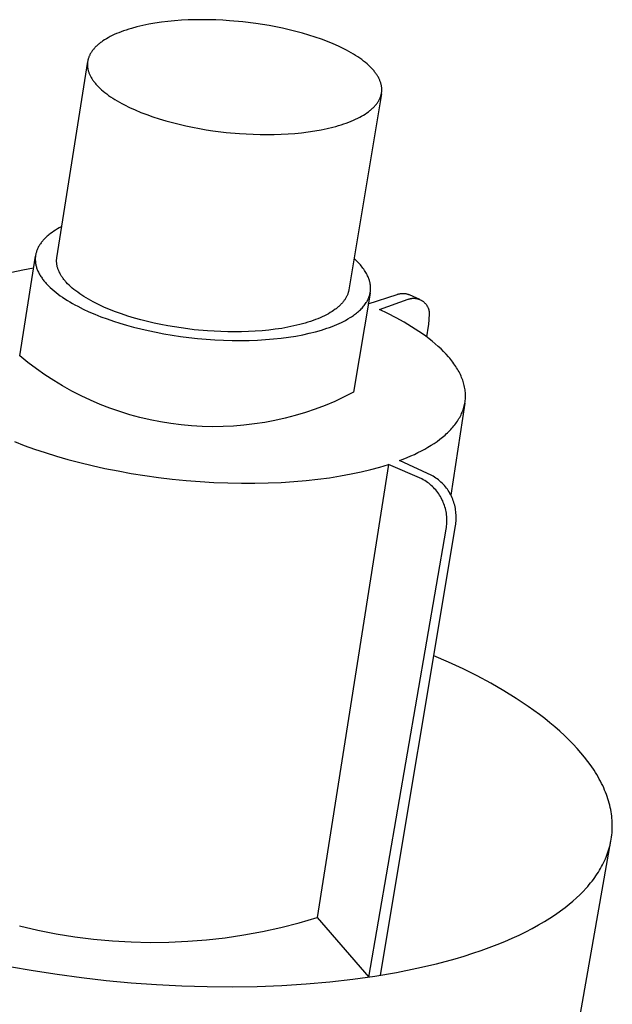
# Model space of a CAD drawing. Units: millimetres. Extents: x -712 to 1245, y -337 to 269.
# Drawn here: x -340 to -319, y -120 to -86 of the extents above; entities that cross this region are included whole.
import ezdxf

# ---------------------------------------------------------------- set-up
doc = ezdxf.new("R2010")
doc.units = ezdxf.units.MM
doc.header["$MEASUREMENT"] = 0
doc.layers.add('Default', color=7, linetype='Continuous', true_color=0x000000)

msp = doc.modelspace()

# ---------------------------------------------------------------- linework, layer by layer
at = {"layer": 'Default', "color": 7, "true_color": 0xffffff}
for p, q in [((-335.417, -86.332), (-335.61, -86.385)), ((-335.214, -86.284), (-335.417, -86.332)), ((-335.003, -86.241), (-335.214, -86.284)), ((-334.785, -86.203), (-335.003, -86.241)), ((-334.561, -86.17), (-334.785, -86.203)), ((-334.331, -86.143), (-334.561, -86.17)), ((-334.096, -86.12), (-334.331, -86.143)), ((-333.858, -86.102), (-334.096, -86.12)), ((-333.618, -86.09), (-333.858, -86.102)), ((-333.376, -86.083), (-333.618, -86.09)), ((-333.134, -86.08), (-333.376, -86.083)), ((-332.892, -86.082), (-333.134, -86.08)), ((-332.652, -86.088), (-332.892, -86.082)), ((-332.413, -86.099), (-332.652, -86.088)), ((-332.178, -86.114), (-332.413, -86.099)), ((-331.717, -86.155), (-332.178, -86.114)), ((-331.259, -86.211), (-331.717, -86.155)), ((-331.026, -86.246), (-331.259, -86.211)), ((-330.792, -86.285), (-331.026, -86.246)), ((-330.557, -86.329), (-330.792, -86.285)), ((-330.321, -86.377), (-330.557, -86.329)), ((-330.087, -86.43), (-330.321, -86.377)), ((-336.419, -86.709), (-336.484, -86.746)), ((-336.351, -86.672), (-336.419, -86.709)), ((-336.281, -86.637), (-336.351, -86.672)), ((-336.207, -86.602), (-336.281, -86.637)), ((-336.13, -86.568), (-336.207, -86.602)), ((-336.05, -86.535), (-336.13, -86.568)), ((-335.968, -86.503), (-336.05, -86.535)), ((-335.882, -86.472), (-335.968, -86.503)), ((-335.794, -86.442), (-335.882, -86.472)), ((-335.704, -86.413), (-335.794, -86.442)), ((-335.61, -86.385), (-335.704, -86.413)), ((-329.854, -86.488), (-330.087, -86.43)), ((-329.625, -86.55), (-329.854, -86.488)), ((-329.399, -86.617), (-329.625, -86.55)), ((-329.178, -86.688), (-329.399, -86.617)), ((-328.963, -86.763), (-329.178, -86.688)), ((-336.891, -87.063), (-336.91, -87.084)), ((-336.872, -87.043), (-336.891, -87.063)), ((-336.851, -87.022), (-336.872, -87.043)), ((-336.83, -87.002), (-336.851, -87.022)), ((-336.808, -86.981), (-336.83, -87.002)), ((-336.785, -86.961), (-336.808, -86.981)), ((-336.762, -86.941), (-336.785, -86.961)), ((-336.738, -86.92), (-336.762, -86.941)), ((-336.713, -86.901), (-336.738, -86.92)), ((-336.687, -86.881), (-336.713, -86.901)), ((-336.66, -86.861), (-336.687, -86.881)), ((-336.605, -86.822), (-336.66, -86.861)), ((-336.546, -86.783), (-336.605, -86.822)), ((-336.484, -86.746), (-336.546, -86.783)), ((-328.754, -86.842), (-328.963, -86.763)), ((-328.553, -86.924), (-328.754, -86.842)), ((-328.361, -87.01), (-328.553, -86.924)), ((-328.178, -87.099), (-328.361, -87.01)), ((-337.103, -87.402), (-337.11, -87.424)), ((-337.095, -87.381), (-337.103, -87.402)), ((-337.087, -87.359), (-337.095, -87.381)), ((-337.077, -87.338), (-337.087, -87.359)), ((-337.068, -87.317), (-337.077, -87.338)), ((-337.057, -87.295), (-337.068, -87.317)), ((-337.046, -87.274), (-337.057, -87.295)), ((-337.033, -87.253), (-337.046, -87.274)), ((-337.021, -87.232), (-337.033, -87.253)), ((-337.007, -87.21), (-337.021, -87.232)), ((-336.993, -87.189), (-337.007, -87.21)), ((-336.978, -87.168), (-336.993, -87.189)), ((-336.962, -87.147), (-336.978, -87.168)), ((-336.945, -87.126), (-336.962, -87.147)), ((-336.928, -87.105), (-336.945, -87.126)), ((-336.91, -87.084), (-336.928, -87.105)), ((-328.09, -87.144), (-328.178, -87.099)), ((-328.005, -87.19), (-328.09, -87.144)), ((-327.923, -87.237), (-328.005, -87.19)), ((-327.843, -87.284), (-327.923, -87.237)), ((-327.766, -87.332), (-327.843, -87.284)), ((-327.692, -87.38), (-327.766, -87.332)), ((-327.622, -87.428), (-327.692, -87.38)), ((-338.215, -94.398), (-337.137, -87.536)), ((-337.145, -87.617), (-337.146, -87.639)), ((-337.146, -87.639), (-337.146, -87.661)), ((-337.146, -87.661), (-337.145, -87.683)), ((-337.144, -87.595), (-337.145, -87.617)), ((-337.145, -87.683), (-337.144, -87.705)), ((-337.142, -87.573), (-337.144, -87.595)), ((-337.144, -87.705), (-337.142, -87.728)), ((-337.139, -87.551), (-337.142, -87.573)), ((-337.142, -87.728), (-337.139, -87.751)), ((-337.136, -87.53), (-337.139, -87.551)), ((-337.139, -87.751), (-337.136, -87.774)), ((-337.132, -87.509), (-337.136, -87.53)), ((-337.128, -87.488), (-337.132, -87.509)), ((-337.123, -87.466), (-337.128, -87.488)), ((-337.117, -87.445), (-337.123, -87.466)), ((-337.11, -87.424), (-337.117, -87.445)), ((-327.554, -87.477), (-327.622, -87.428)), ((-327.489, -87.526), (-327.554, -87.477)), ((-327.427, -87.575), (-327.489, -87.526)), ((-327.369, -87.625), (-327.427, -87.575)), ((-327.313, -87.674), (-327.369, -87.625)), ((-327.261, -87.724), (-327.313, -87.674)), ((-327.212, -87.773), (-327.261, -87.724)), ((-337.136, -87.774), (-337.132, -87.797)), ((-337.132, -87.797), (-337.127, -87.82)), ((-337.127, -87.82), (-337.122, -87.843)), ((-337.122, -87.843), (-337.115, -87.866)), ((-337.115, -87.866), (-337.108, -87.89)), ((-337.108, -87.89), (-337.101, -87.914)), ((-337.101, -87.914), (-337.092, -87.937)), ((-337.092, -87.937), (-337.083, -87.961)), ((-337.083, -87.961), (-337.073, -87.985)), ((-337.073, -87.985), (-337.062, -88.009)), ((-337.062, -88.009), (-337.051, -88.033)), ((-337.051, -88.033), (-337.039, -88.058)), ((-337.039, -88.058), (-337.026, -88.082)), ((-337.026, -88.082), (-337.012, -88.106)), ((-327.166, -87.823), (-327.212, -87.773)), ((-327.145, -87.848), (-327.166, -87.823)), ((-327.124, -87.873), (-327.145, -87.848)), ((-327.104, -87.897), (-327.124, -87.873)), ((-327.085, -87.922), (-327.104, -87.897)), ((-327.066, -87.947), (-327.085, -87.922)), ((-327.048, -87.971), (-327.066, -87.947)), ((-327.032, -87.996), (-327.048, -87.971)), ((-327.016, -88.02), (-327.032, -87.996)), ((-327, -88.045), (-327.016, -88.02)), ((-326.986, -88.069), (-327, -88.045)), ((-326.972, -88.094), (-326.986, -88.069)), ((-326.959, -88.118), (-326.972, -88.094)), ((-337.012, -88.106), (-336.997, -88.131)), ((-336.997, -88.131), (-336.982, -88.155)), ((-336.982, -88.155), (-336.966, -88.18)), ((-336.966, -88.18), (-336.949, -88.204)), ((-336.949, -88.204), (-336.931, -88.229)), ((-336.931, -88.229), (-336.912, -88.254)), ((-336.912, -88.254), (-336.893, -88.279)), ((-336.893, -88.279), (-336.873, -88.304)), ((-336.873, -88.304), (-336.852, -88.328)), ((-336.852, -88.328), (-336.83, -88.353)), ((-336.83, -88.353), (-336.807, -88.378)), ((-336.807, -88.378), (-336.76, -88.428)), ((-336.76, -88.428), (-336.709, -88.478)), ((-326.947, -88.142), (-326.959, -88.118)), ((-326.935, -88.166), (-326.947, -88.142)), ((-326.925, -88.19), (-326.935, -88.166)), ((-326.915, -88.214), (-326.925, -88.19)), ((-326.906, -88.238), (-326.915, -88.214)), ((-326.897, -88.261), (-326.906, -88.238)), ((-326.89, -88.285), (-326.897, -88.261)), ((-326.883, -88.308), (-326.89, -88.285)), ((-326.877, -88.332), (-326.883, -88.308)), ((-326.871, -88.355), (-326.877, -88.332)), ((-326.866, -88.378), (-326.871, -88.355)), ((-326.862, -88.401), (-326.866, -88.378)), ((-326.859, -88.424), (-326.862, -88.401)), ((-326.856, -88.446), (-326.859, -88.424)), ((-326.854, -88.469), (-326.856, -88.446)), ((-336.709, -88.478), (-336.655, -88.528)), ((-336.655, -88.528), (-336.597, -88.577)), ((-336.597, -88.577), (-336.537, -88.627)), ((-336.537, -88.627), (-336.473, -88.676)), ((-336.473, -88.676), (-336.406, -88.725)), ((-336.406, -88.725), (-336.336, -88.774)), ((-336.336, -88.774), (-336.263, -88.823)), ((-326.866, -88.666), (-328.003, -95.522)), ((-326.903, -88.795), (-326.895, -88.773)), ((-326.895, -88.773), (-326.888, -88.752)), ((-326.888, -88.752), (-326.882, -88.73)), ((-326.882, -88.73), (-326.876, -88.708)), ((-326.876, -88.708), (-326.87, -88.687)), ((-326.87, -88.687), (-326.866, -88.666)), ((-326.866, -88.666), (-326.862, -88.644)), ((-326.862, -88.644), (-326.859, -88.623)), ((-326.859, -88.623), (-326.856, -88.601)), ((-326.856, -88.601), (-326.854, -88.579)), ((-326.853, -88.491), (-326.854, -88.469)), ((-326.854, -88.579), (-326.853, -88.558)), ((-326.852, -88.514), (-326.853, -88.491)), ((-326.853, -88.558), (-326.852, -88.536)), ((-326.852, -88.536), (-326.852, -88.514)), ((-336.263, -88.823), (-336.187, -88.871)), ((-336.187, -88.871), (-336.108, -88.918)), ((-336.108, -88.918), (-336.027, -88.965)), ((-336.027, -88.965), (-335.942, -89.012)), ((-335.942, -89.012), (-335.855, -89.058)), ((-335.855, -89.058), (-335.673, -89.148)), ((-327.13, -89.135), (-327.11, -89.115)), ((-327.11, -89.115), (-327.091, -89.094)), ((-327.091, -89.094), (-327.073, -89.073)), ((-327.073, -89.073), (-327.055, -89.051)), ((-327.055, -89.051), (-327.038, -89.03)), ((-327.038, -89.03), (-327.022, -89.009)), ((-327.022, -89.009), (-327.007, -88.988)), ((-327.007, -88.988), (-326.993, -88.966)), ((-326.993, -88.966), (-326.979, -88.945)), ((-326.979, -88.945), (-326.966, -88.924)), ((-326.966, -88.924), (-326.954, -88.902)), ((-326.954, -88.902), (-326.942, -88.881)), ((-326.942, -88.881), (-326.931, -88.859)), ((-326.931, -88.859), (-326.921, -88.838)), ((-326.921, -88.838), (-326.912, -88.816)), ((-326.912, -88.816), (-326.903, -88.795)), ((-335.673, -89.148), (-335.481, -89.235)), ((-335.481, -89.235), (-335.28, -89.318)), ((-335.28, -89.318), (-335.072, -89.398)), ((-335.072, -89.398), (-334.856, -89.475)), ((-334.856, -89.475), (-334.634, -89.547)), ((-327.624, -89.49), (-327.557, -89.453)), ((-327.557, -89.453), (-327.492, -89.416)), ((-327.492, -89.416), (-327.431, -89.377)), ((-327.431, -89.377), (-327.373, -89.338)), ((-327.373, -89.338), (-327.318, -89.299)), ((-327.318, -89.299), (-327.292, -89.279)), ((-327.292, -89.279), (-327.266, -89.259)), ((-327.266, -89.259), (-327.242, -89.238)), ((-327.242, -89.238), (-327.218, -89.218)), ((-327.218, -89.218), (-327.195, -89.197)), ((-327.195, -89.197), (-327.172, -89.177)), ((-327.172, -89.177), (-327.151, -89.156)), ((-327.151, -89.156), (-327.13, -89.135)), ((-334.634, -89.547), (-334.407, -89.614)), ((-334.407, -89.614), (-334.177, -89.678)), ((-334.177, -89.678), (-333.943, -89.737)), ((-333.943, -89.737), (-333.707, -89.791)), ((-333.707, -89.791), (-333.469, -89.84)), ((-328.56, -89.836), (-328.461, -89.81)), ((-328.461, -89.81), (-328.365, -89.783)), ((-328.365, -89.783), (-328.272, -89.754)), ((-328.272, -89.754), (-328.181, -89.725)), ((-328.181, -89.725), (-328.093, -89.694)), ((-328.093, -89.694), (-328.007, -89.663)), ((-328.007, -89.663), (-327.925, -89.63)), ((-327.925, -89.63), (-327.845, -89.596)), ((-327.845, -89.596), (-327.768, -89.562)), ((-327.768, -89.562), (-327.695, -89.526)), ((-327.695, -89.526), (-327.624, -89.49)), ((-333.469, -89.84), (-333.232, -89.885)), ((-333.232, -89.885), (-332.995, -89.925)), ((-332.995, -89.925), (-332.76, -89.96)), ((-332.76, -89.96), (-332.297, -90.018)), ((-332.297, -90.018), (-331.832, -90.06)), ((-331.832, -90.06), (-331.593, -90.075)), ((-331.593, -90.075), (-331.352, -90.086)), ((-331.352, -90.086), (-331.108, -90.092)), ((-331.108, -90.092), (-330.864, -90.095)), ((-330.864, -90.095), (-330.619, -90.092)), ((-330.619, -90.092), (-330.374, -90.084)), ((-330.374, -90.084), (-330.131, -90.071)), ((-330.131, -90.071), (-329.891, -90.053)), ((-329.891, -90.053), (-329.654, -90.03)), ((-329.654, -90.03), (-329.422, -90.002)), ((-329.422, -90.002), (-329.196, -89.968)), ((-329.196, -89.968), (-328.976, -89.929)), ((-328.976, -89.929), (-328.763, -89.885)), ((-328.763, -89.885), (-328.56, -89.836)), ((-338.496, -93.599), (-338.523, -93.621)), ((-338.441, -93.556), (-338.496, -93.599)), ((-338.383, -93.513), (-338.441, -93.556)), ((-338.323, -93.471), (-338.383, -93.513)), ((-338.261, -93.431), (-338.323, -93.471)), ((-338.197, -93.392), (-338.261, -93.431)), ((-338.131, -93.354), (-338.197, -93.392)), ((-338.063, -93.317), (-338.131, -93.354)), ((-338.044, -93.307), (-338.063, -93.317)), ((-338.806, -93.934), (-338.822, -93.96)), ((-338.788, -93.909), (-338.806, -93.934)), ((-338.77, -93.883), (-338.788, -93.909)), ((-338.752, -93.858), (-338.77, -93.883)), ((-338.732, -93.834), (-338.752, -93.858)), ((-338.711, -93.809), (-338.732, -93.834)), ((-338.69, -93.785), (-338.711, -93.809)), ((-338.668, -93.761), (-338.69, -93.785)), ((-338.646, -93.737), (-338.668, -93.761)), ((-338.623, -93.713), (-338.646, -93.737)), ((-338.599, -93.69), (-338.623, -93.713)), ((-338.574, -93.667), (-338.599, -93.69)), ((-338.549, -93.644), (-338.574, -93.667)), ((-338.523, -93.621), (-338.549, -93.644)), ((-338.954, -94.285), (-338.959, -94.314)), ((-338.948, -94.257), (-338.954, -94.285)), ((-338.941, -94.229), (-338.948, -94.257)), ((-338.933, -94.201), (-338.941, -94.229)), ((-338.924, -94.174), (-338.933, -94.201)), ((-338.914, -94.146), (-338.924, -94.174)), ((-338.904, -94.119), (-338.914, -94.146)), ((-338.892, -94.092), (-338.904, -94.119)), ((-338.88, -94.065), (-338.892, -94.092)), ((-338.867, -94.039), (-338.88, -94.065)), ((-338.853, -94.012), (-338.867, -94.039)), ((-338.838, -93.986), (-338.853, -94.012)), ((-338.822, -93.96), (-338.838, -93.986)), ((-339.509, -97.828), (-338.963, -94.342)), ((-338.969, -94.399), (-338.97, -94.428)), ((-338.97, -94.428), (-338.97, -94.457)), ((-338.97, -94.457), (-338.97, -94.487)), ((-338.97, -94.487), (-338.968, -94.516)), ((-338.966, -94.371), (-338.969, -94.399)), ((-338.968, -94.516), (-338.966, -94.545)), ((-338.963, -94.342), (-338.966, -94.371)), ((-338.966, -94.545), (-338.962, -94.575)), ((-338.959, -94.314), (-338.963, -94.342)), ((-338.962, -94.575), (-338.958, -94.604)), ((-338.958, -94.604), (-338.953, -94.634)), ((-338.953, -94.634), (-338.946, -94.664)), ((-338.225, -94.508), (-338.224, -94.486)), ((-338.224, -94.53), (-338.225, -94.508)), ((-338.224, -94.486), (-338.223, -94.463)), ((-338.224, -94.553), (-338.224, -94.53)), ((-338.222, -94.576), (-338.224, -94.553)), ((-338.223, -94.463), (-338.221, -94.441)), ((-338.22, -94.599), (-338.222, -94.576)), ((-338.221, -94.441), (-338.218, -94.42)), ((-338.218, -94.622), (-338.22, -94.599)), ((-338.218, -94.42), (-338.215, -94.398)), ((-338.214, -94.645), (-338.218, -94.622)), ((-327.782, -94.466), (-327.822, -94.429)), ((-327.743, -94.502), (-327.782, -94.466)), ((-327.705, -94.539), (-327.743, -94.502)), ((-327.669, -94.577), (-327.705, -94.539)), ((-327.634, -94.614), (-327.669, -94.577)), ((-327.601, -94.652), (-327.634, -94.614)), ((-339.411, -94.831), (-339.791, -94.916)), ((-339.028, -94.759), (-339.411, -94.831)), ((-338.946, -94.664), (-338.939, -94.694)), ((-338.939, -94.694), (-338.931, -94.723)), ((-338.931, -94.723), (-338.922, -94.753)), ((-338.922, -94.753), (-338.911, -94.783)), ((-338.911, -94.783), (-338.9, -94.814)), ((-338.9, -94.814), (-338.888, -94.844)), ((-338.888, -94.844), (-338.875, -94.874)), ((-338.875, -94.874), (-338.861, -94.904)), ((-338.861, -94.904), (-338.846, -94.934)), ((-338.846, -94.934), (-338.829, -94.964)), ((-338.829, -94.964), (-338.812, -94.995)), ((-338.21, -94.668), (-338.214, -94.645)), ((-338.205, -94.692), (-338.21, -94.668)), ((-338.2, -94.715), (-338.205, -94.692)), ((-338.193, -94.739), (-338.2, -94.715)), ((-338.186, -94.763), (-338.193, -94.739)), ((-338.179, -94.787), (-338.186, -94.763)), ((-338.17, -94.811), (-338.179, -94.787)), ((-338.161, -94.835), (-338.17, -94.811)), ((-338.151, -94.859), (-338.161, -94.835)), ((-338.14, -94.883), (-338.151, -94.859)), ((-338.129, -94.908), (-338.14, -94.883)), ((-338.116, -94.932), (-338.129, -94.908)), ((-338.103, -94.957), (-338.116, -94.932)), ((-338.09, -94.982), (-338.103, -94.957)), ((-338.075, -95.006), (-338.09, -94.982)), ((-327.569, -94.689), (-327.601, -94.652)), ((-327.538, -94.727), (-327.569, -94.689)), ((-327.509, -94.765), (-327.538, -94.727)), ((-327.481, -94.803), (-327.509, -94.765)), ((-327.455, -94.841), (-327.481, -94.803)), ((-327.43, -94.879), (-327.455, -94.841)), ((-327.407, -94.917), (-327.43, -94.879)), ((-327.385, -94.955), (-327.407, -94.917)), ((-327.365, -94.993), (-327.385, -94.955)), ((-338.812, -94.995), (-338.794, -95.025)), ((-338.794, -95.025), (-338.776, -95.055)), ((-338.776, -95.055), (-338.756, -95.085)), ((-338.756, -95.085), (-338.735, -95.115)), ((-338.735, -95.115), (-338.713, -95.145)), ((-338.713, -95.145), (-338.69, -95.175)), ((-338.69, -95.175), (-338.667, -95.205)), ((-338.667, -95.205), (-338.642, -95.235)), ((-338.642, -95.235), (-338.617, -95.265)), ((-338.617, -95.265), (-338.591, -95.295)), ((-338.591, -95.295), (-338.563, -95.325)), ((-338.563, -95.325), (-338.506, -95.384)), ((-338.06, -95.031), (-338.075, -95.006)), ((-338.044, -95.056), (-338.06, -95.031)), ((-338.027, -95.081), (-338.044, -95.056)), ((-338.009, -95.106), (-338.027, -95.081)), ((-337.99, -95.131), (-338.009, -95.106)), ((-337.971, -95.156), (-337.99, -95.131)), ((-337.951, -95.181), (-337.971, -95.156)), ((-337.93, -95.207), (-337.951, -95.181)), ((-337.908, -95.232), (-337.93, -95.207)), ((-337.886, -95.257), (-337.908, -95.232)), ((-337.838, -95.307), (-337.886, -95.257)), ((-337.788, -95.358), (-337.838, -95.307)), ((-327.346, -95.031), (-327.365, -94.993)), ((-327.329, -95.069), (-327.346, -95.031)), ((-327.314, -95.107), (-327.329, -95.069)), ((-327.307, -95.126), (-327.314, -95.107)), ((-327.3, -95.145), (-327.307, -95.126)), ((-327.293, -95.164), (-327.3, -95.145)), ((-327.287, -95.183), (-327.293, -95.164)), ((-327.282, -95.202), (-327.287, -95.183)), ((-327.276, -95.221), (-327.282, -95.202)), ((-327.272, -95.239), (-327.276, -95.221)), ((-327.267, -95.258), (-327.272, -95.239)), ((-327.263, -95.277), (-327.267, -95.258)), ((-327.259, -95.296), (-327.263, -95.277)), ((-327.256, -95.314), (-327.259, -95.296)), ((-327.253, -95.333), (-327.256, -95.314)), ((-338.506, -95.384), (-338.446, -95.443)), ((-338.446, -95.443), (-338.382, -95.501)), ((-338.382, -95.501), (-338.315, -95.559)), ((-338.315, -95.559), (-338.245, -95.616)), ((-338.245, -95.616), (-338.171, -95.673)), ((-338.171, -95.673), (-338.095, -95.729)), ((-337.734, -95.408), (-337.788, -95.358)), ((-337.677, -95.459), (-337.734, -95.408)), ((-337.617, -95.509), (-337.677, -95.459)), ((-337.553, -95.559), (-337.617, -95.509)), ((-337.487, -95.608), (-337.553, -95.559)), ((-337.417, -95.658), (-337.487, -95.608)), ((-337.345, -95.707), (-337.417, -95.658)), ((-328.044, -95.674), (-328.053, -95.695)), ((-328.037, -95.652), (-328.044, -95.674)), ((-328.029, -95.63), (-328.037, -95.652)), ((-328.023, -95.609), (-328.029, -95.63)), ((-328.017, -95.587), (-328.023, -95.609)), ((-328.012, -95.566), (-328.017, -95.587)), ((-328.007, -95.544), (-328.012, -95.566)), ((-328.003, -95.522), (-328.007, -95.544)), ((-327.26, -95.636), (-327.837, -99.102)), ((-327.27, -95.679), (-327.266, -95.662)), ((-327.266, -95.662), (-327.262, -95.644)), ((-327.262, -95.644), (-327.258, -95.626)), ((-327.258, -95.626), (-327.255, -95.608)), ((-327.255, -95.608), (-327.252, -95.59)), ((-327.251, -95.352), (-327.253, -95.333)), ((-327.252, -95.59), (-327.25, -95.572)), ((-327.248, -95.37), (-327.251, -95.352)), ((-327.25, -95.572), (-327.248, -95.554)), ((-327.247, -95.389), (-327.248, -95.37)), ((-327.248, -95.554), (-327.246, -95.536)), ((-327.245, -95.408), (-327.247, -95.389)), ((-327.246, -95.536), (-327.245, -95.518)), ((-327.244, -95.426), (-327.245, -95.408)), ((-327.245, -95.518), (-327.244, -95.5)), ((-327.244, -95.444), (-327.244, -95.426)), ((-327.243, -95.463), (-327.244, -95.444)), ((-327.244, -95.5), (-327.243, -95.481)), ((-327.243, -95.481), (-327.243, -95.463)), ((-326.298, -95.679), (-326.278, -95.673)), ((-326.278, -95.673), (-326.258, -95.667)), ((-326.258, -95.667), (-326.238, -95.662)), ((-326.238, -95.662), (-326.218, -95.658)), ((-326.218, -95.658), (-326.198, -95.655)), ((-326.198, -95.655), (-326.177, -95.652)), ((-326.177, -95.652), (-326.157, -95.65)), ((-326.157, -95.65), (-326.136, -95.648)), ((-326.136, -95.648), (-326.116, -95.648)), ((-326.116, -95.648), (-326.095, -95.648)), ((-326.095, -95.648), (-326.074, -95.649)), ((-326.074, -95.649), (-326.054, -95.65)), ((-326.054, -95.65), (-326.033, -95.653)), ((-326.033, -95.653), (-326.013, -95.656)), ((-326.013, -95.656), (-325.993, -95.659)), ((-325.993, -95.659), (-325.973, -95.664)), ((-325.973, -95.664), (-325.953, -95.669)), ((-325.953, -95.669), (-325.933, -95.675)), ((-338.095, -95.729), (-338.016, -95.784)), ((-338.016, -95.784), (-337.934, -95.838)), ((-337.934, -95.838), (-337.849, -95.892)), ((-337.849, -95.892), (-337.762, -95.945)), ((-337.762, -95.945), (-337.673, -95.997)), ((-337.673, -95.997), (-337.581, -96.048)), ((-337.269, -95.755), (-337.345, -95.707)), ((-337.191, -95.803), (-337.269, -95.755)), ((-337.11, -95.851), (-337.191, -95.803)), ((-337.026, -95.898), (-337.11, -95.851)), ((-336.94, -95.944), (-337.026, -95.898)), ((-336.759, -96.035), (-336.94, -95.944)), ((-328.268, -96.017), (-328.289, -96.038)), ((-328.249, -95.996), (-328.268, -96.017)), ((-328.23, -95.975), (-328.249, -95.996)), ((-328.212, -95.953), (-328.23, -95.975)), ((-328.195, -95.932), (-328.212, -95.953)), ((-328.178, -95.911), (-328.195, -95.932)), ((-328.162, -95.889), (-328.178, -95.911)), ((-328.147, -95.868), (-328.162, -95.889)), ((-328.133, -95.847), (-328.147, -95.868)), ((-328.119, -95.825), (-328.133, -95.847)), ((-328.106, -95.804), (-328.119, -95.825)), ((-328.094, -95.782), (-328.106, -95.804)), ((-328.083, -95.76), (-328.094, -95.782)), ((-328.072, -95.739), (-328.083, -95.76)), ((-328.062, -95.717), (-328.072, -95.739)), ((-328.053, -95.695), (-328.062, -95.717)), ((-327.44, -96.033), (-327.417, -96.001)), ((-327.417, -96.001), (-327.396, -95.969)), ((-327.396, -95.969), (-327.376, -95.936)), ((-327.376, -95.936), (-327.367, -95.919)), ((-327.367, -95.919), (-327.357, -95.903)), ((-327.357, -95.903), (-327.349, -95.886)), ((-327.349, -95.886), (-327.34, -95.869)), ((-327.34, -95.869), (-327.332, -95.852)), ((-327.332, -95.852), (-327.324, -95.835)), ((-327.324, -95.835), (-327.317, -95.818)), ((-327.323, -96.015), (-326.317, -95.686)), ((-327.317, -95.818), (-327.31, -95.801)), ((-327.31, -95.801), (-327.303, -95.784)), ((-327.303, -95.784), (-327.296, -95.767)), ((-327.296, -95.767), (-327.29, -95.749)), ((-327.29, -95.749), (-327.285, -95.732)), ((-327.285, -95.732), (-327.279, -95.715)), ((-327.279, -95.715), (-327.274, -95.697)), ((-327.274, -95.697), (-327.27, -95.679)), ((-326.934, -96.211), (-325.935, -95.853)), ((-326.317, -95.686), (-326.298, -95.679)), ((-325.935, -95.853), (-325.917, -95.847)), ((-325.933, -95.675), (-325.913, -95.681)), ((-325.917, -95.847), (-325.899, -95.841)), ((-325.913, -95.681), (-325.894, -95.688)), ((-325.899, -95.841), (-325.881, -95.835)), ((-325.894, -95.688), (-325.528, -95.849)), ((-325.881, -95.835), (-325.862, -95.831)), ((-325.862, -95.831), (-325.844, -95.827)), ((-325.844, -95.827), (-325.825, -95.823)), ((-325.825, -95.823), (-325.806, -95.821)), ((-325.806, -95.821), (-325.788, -95.819)), ((-325.788, -95.819), (-325.769, -95.817)), ((-325.769, -95.817), (-325.75, -95.816)), ((-325.75, -95.816), (-325.731, -95.816)), ((-325.731, -95.816), (-325.712, -95.817)), ((-325.712, -95.817), (-325.693, -95.818)), ((-325.693, -95.818), (-325.674, -95.82)), ((-325.674, -95.82), (-325.655, -95.822)), ((-325.655, -95.822), (-325.636, -95.826)), ((-325.636, -95.826), (-325.618, -95.829)), ((-325.618, -95.829), (-325.599, -95.834)), ((-325.599, -95.834), (-325.581, -95.839)), ((-325.581, -95.839), (-325.563, -95.845)), ((-325.563, -95.845), (-325.545, -95.851)), ((-325.545, -95.851), (-325.528, -95.858)), ((-325.528, -95.858), (-325.51, -95.866)), ((-325.51, -95.866), (-325.493, -95.874)), ((-325.493, -95.874), (-325.476, -95.882)), ((-325.476, -95.882), (-325.46, -95.892)), ((-325.46, -95.892), (-325.443, -95.902)), ((-325.443, -95.902), (-325.428, -95.912)), ((-325.428, -95.912), (-325.412, -95.923)), ((-325.412, -95.923), (-325.397, -95.935)), ((-325.397, -95.935), (-325.382, -95.947)), ((-325.382, -95.947), (-325.368, -95.959)), ((-325.368, -95.959), (-325.354, -95.972)), ((-325.354, -95.972), (-325.341, -95.986)), ((-325.341, -95.986), (-325.328, -96)), ((-325.328, -96), (-325.316, -96.014)), ((-325.316, -96.014), (-325.304, -96.029)), ((-337.581, -96.048), (-337.487, -96.098)), ((-337.487, -96.098), (-337.294, -96.195)), ((-337.294, -96.195), (-337.093, -96.288)), ((-337.093, -96.288), (-336.886, -96.377)), ((-336.569, -96.123), (-336.759, -96.035)), ((-336.37, -96.208), (-336.569, -96.123)), ((-336.163, -96.288), (-336.37, -96.208)), ((-335.949, -96.365), (-336.163, -96.288)), ((-328.72, -96.356), (-328.788, -96.393)), ((-328.655, -96.318), (-328.72, -96.356)), ((-328.593, -96.28), (-328.655, -96.318)), ((-328.535, -96.241), (-328.593, -96.28)), ((-328.479, -96.201), (-328.535, -96.241)), ((-328.453, -96.181), (-328.479, -96.201)), ((-328.427, -96.161), (-328.453, -96.181)), ((-328.402, -96.141), (-328.427, -96.161)), ((-328.378, -96.12), (-328.402, -96.141)), ((-328.354, -96.1), (-328.378, -96.12)), ((-328.332, -96.079), (-328.354, -96.1)), ((-328.31, -96.058), (-328.332, -96.079)), ((-328.289, -96.038), (-328.31, -96.058)), ((-327.802, -96.387), (-327.766, -96.36)), ((-327.766, -96.36), (-327.731, -96.332)), ((-327.731, -96.332), (-327.697, -96.304)), ((-327.697, -96.304), (-327.664, -96.276)), ((-327.664, -96.276), (-327.632, -96.247)), ((-327.632, -96.247), (-327.601, -96.218)), ((-327.601, -96.218), (-327.571, -96.188)), ((-327.571, -96.188), (-327.543, -96.158)), ((-327.543, -96.158), (-327.515, -96.127)), ((-327.515, -96.127), (-327.489, -96.096)), ((-327.489, -96.096), (-327.464, -96.065)), ((-327.464, -96.065), (-327.44, -96.033)), ((-326.639, -96.352), (-326.934, -96.211)), ((-326.352, -96.499), (-326.639, -96.352)), ((-325.304, -96.029), (-325.293, -96.044)), ((-325.293, -96.044), (-325.282, -96.06)), ((-325.282, -96.06), (-325.272, -96.076)), ((-325.272, -96.076), (-325.262, -96.092)), ((-325.262, -96.092), (-325.253, -96.109)), ((-325.253, -96.109), (-325.244, -96.126)), ((-325.244, -96.126), (-325.236, -96.143)), ((-325.236, -96.143), (-325.229, -96.16)), ((-325.229, -96.16), (-325.222, -96.178)), ((-325.222, -96.178), (-325.216, -96.196)), ((-325.216, -96.196), (-325.211, -96.214)), ((-325.211, -96.214), (-325.206, -96.232)), ((-325.206, -96.232), (-325.202, -96.251)), ((-325.202, -96.251), (-325.198, -96.27)), ((-325.198, -96.27), (-325.195, -96.288)), ((-325.195, -96.288), (-325.193, -96.307)), ((-325.193, -96.307), (-325.191, -96.326)), ((-325.191, -96.326), (-325.19, -96.345)), ((-325.19, -96.345), (-325.19, -96.364)), ((-336.886, -96.377), (-336.675, -96.461)), ((-336.675, -96.461), (-336.459, -96.541)), ((-336.459, -96.541), (-336.24, -96.616)), ((-336.24, -96.616), (-336.015, -96.688)), ((-336.015, -96.688), (-335.78, -96.758)), ((-335.729, -96.438), (-335.949, -96.365)), ((-335.504, -96.507), (-335.729, -96.438)), ((-335.275, -96.571), (-335.504, -96.507)), ((-335.043, -96.63), (-335.275, -96.571)), ((-334.809, -96.685), (-335.043, -96.63)), ((-334.574, -96.735), (-334.809, -96.685)), ((-329.527, -96.684), (-329.72, -96.737)), ((-329.434, -96.656), (-329.527, -96.684)), ((-329.344, -96.626), (-329.434, -96.656)), ((-329.256, -96.596), (-329.344, -96.626)), ((-329.171, -96.564), (-329.256, -96.596)), ((-329.088, -96.532), (-329.171, -96.564)), ((-329.009, -96.498), (-329.088, -96.532)), ((-328.932, -96.464), (-329.009, -96.498)), ((-328.858, -96.429), (-328.932, -96.464)), ((-328.788, -96.393), (-328.858, -96.429)), ((-328.421, -96.733), (-328.341, -96.698)), ((-328.341, -96.698), (-328.265, -96.662)), ((-328.265, -96.662), (-328.192, -96.626)), ((-328.192, -96.626), (-328.122, -96.589)), ((-328.122, -96.589), (-328.037, -96.541)), ((-328.037, -96.541), (-327.955, -96.492)), ((-327.955, -96.492), (-327.915, -96.466)), ((-327.915, -96.466), (-327.876, -96.44)), ((-327.876, -96.44), (-327.839, -96.414)), ((-327.839, -96.414), (-327.802, -96.387)), ((-326.074, -96.652), (-326.352, -96.499)), ((-325.939, -96.731), (-326.074, -96.652)), ((-325.214, -96.674), (-325.22, -96.734)), ((-325.209, -96.615), (-325.214, -96.674)), ((-325.207, -96.555), (-325.209, -96.615)), ((-325.206, -96.495), (-325.207, -96.555)), ((-325.202, -96.477), (-325.206, -96.495)), ((-325.198, -96.458), (-325.202, -96.477)), ((-325.195, -96.44), (-325.198, -96.458)), ((-325.193, -96.421), (-325.195, -96.44)), ((-325.191, -96.402), (-325.193, -96.421)), ((-325.19, -96.383), (-325.191, -96.402)), ((-325.19, -96.364), (-325.19, -96.383)), ((-335.78, -96.758), (-335.535, -96.825)), ((-335.535, -96.825), (-335.281, -96.889)), ((-335.281, -96.889), (-335.018, -96.949)), ((-335.018, -96.949), (-334.747, -97.006)), ((-334.747, -97.006), (-334.469, -97.059)), ((-334.338, -96.78), (-334.574, -96.735)), ((-334.104, -96.821), (-334.338, -96.78)), ((-333.87, -96.856), (-334.104, -96.821)), ((-333.639, -96.888), (-333.87, -96.856)), ((-333.411, -96.915), (-333.639, -96.888)), ((-332.952, -96.957), (-333.411, -96.915)), ((-332.717, -96.972), (-332.952, -96.957)), ((-332.479, -96.983), (-332.717, -96.972)), ((-332.239, -96.99), (-332.479, -96.983)), ((-331.998, -96.992), (-332.239, -96.99)), ((-331.757, -96.99), (-331.998, -96.992)), ((-331.515, -96.982), (-331.757, -96.99)), ((-331.276, -96.97), (-331.515, -96.982)), ((-331.038, -96.952), (-331.276, -96.97)), ((-330.804, -96.929), (-331.038, -96.952)), ((-330.575, -96.901), (-330.804, -96.929)), ((-330.351, -96.868), (-330.575, -96.901)), ((-330.133, -96.83), (-330.351, -96.868)), ((-329.923, -96.786), (-330.133, -96.83)), ((-329.72, -96.737), (-329.923, -96.786)), ((-329.617, -97.091), (-329.388, -97.042)), ((-329.388, -97.042), (-329.17, -96.987)), ((-329.17, -96.987), (-328.964, -96.929)), ((-328.964, -96.929), (-328.865, -96.898)), ((-328.865, -96.898), (-328.77, -96.867)), ((-328.77, -96.867), (-328.678, -96.835)), ((-328.678, -96.835), (-328.589, -96.801)), ((-328.589, -96.801), (-328.503, -96.768)), ((-328.503, -96.768), (-328.421, -96.733)), ((-325.807, -96.811), (-325.939, -96.731)), ((-325.679, -96.893), (-325.807, -96.811)), ((-325.553, -96.976), (-325.679, -96.893)), ((-325.431, -97.06), (-325.553, -96.976)), ((-325.229, -96.793), (-325.29, -97.162)), ((-325.22, -96.734), (-325.229, -96.793)), ((-334.469, -97.059), (-334.184, -97.107)), ((-334.184, -97.107), (-333.893, -97.15)), ((-333.893, -97.15), (-333.598, -97.188)), ((-333.598, -97.188), (-333.299, -97.221)), ((-333.299, -97.221), (-332.998, -97.247)), ((-332.998, -97.247), (-332.695, -97.268)), ((-332.695, -97.268), (-332.392, -97.283)), ((-332.392, -97.283), (-332.09, -97.291)), ((-332.09, -97.291), (-331.791, -97.294)), ((-331.791, -97.294), (-331.495, -97.289)), ((-331.495, -97.289), (-331.204, -97.279)), ((-331.204, -97.279), (-330.919, -97.262)), ((-330.919, -97.262), (-330.641, -97.239)), ((-330.641, -97.239), (-330.371, -97.211)), ((-330.371, -97.211), (-330.11, -97.176)), ((-330.11, -97.176), (-329.858, -97.136)), ((-329.858, -97.136), (-329.617, -97.091)), ((-325.313, -97.145), (-325.431, -97.06)), ((-325.198, -97.232), (-325.313, -97.145)), ((-325.088, -97.32), (-325.198, -97.232)), ((-324.981, -97.408), (-325.088, -97.32)), ((-324.879, -97.498), (-324.981, -97.408)), ((-324.781, -97.589), (-324.879, -97.498)), ((-324.688, -97.681), (-324.781, -97.589)), ((-324.6, -97.773), (-324.688, -97.681)), ((-339.225, -98.059), (-339.509, -97.828)), ((-338.933, -98.28), (-339.225, -98.059)), ((-324.517, -97.867), (-324.6, -97.773)), ((-324.477, -97.914), (-324.517, -97.867)), ((-324.438, -97.961), (-324.477, -97.914)), ((-324.401, -98.008), (-324.438, -97.961)), ((-324.365, -98.055), (-324.401, -98.008)), ((-324.331, -98.103), (-324.365, -98.055)), ((-338.633, -98.491), (-338.933, -98.28)), ((-324.297, -98.15), (-324.331, -98.103)), ((-324.265, -98.198), (-324.297, -98.15)), ((-324.235, -98.246), (-324.265, -98.198)), ((-324.206, -98.294), (-324.235, -98.246)), ((-324.178, -98.341), (-324.206, -98.294)), ((-324.151, -98.39), (-324.178, -98.341)), ((-324.126, -98.438), (-324.151, -98.39)), ((-338.327, -98.692), (-338.633, -98.491)), ((-338.013, -98.881), (-338.327, -98.692)), ((-324.103, -98.486), (-324.126, -98.438)), ((-324.081, -98.534), (-324.103, -98.486)), ((-324.06, -98.582), (-324.081, -98.534)), ((-324.041, -98.63), (-324.06, -98.582)), ((-324.023, -98.678), (-324.041, -98.63)), ((-324.007, -98.726), (-324.023, -98.678)), ((-323.992, -98.775), (-324.007, -98.726)), ((-337.693, -99.06), (-338.013, -98.881)), ((-337.367, -99.227), (-337.693, -99.06)), ((-327.837, -99.102), (-328.164, -99.267)), ((-323.978, -98.823), (-323.992, -98.775)), ((-323.967, -98.871), (-323.978, -98.823)), ((-323.956, -98.919), (-323.967, -98.871)), ((-323.947, -98.967), (-323.956, -98.919)), ((-323.94, -99.015), (-323.947, -98.967)), ((-323.934, -99.062), (-323.94, -99.015)), ((-323.929, -99.11), (-323.934, -99.062)), ((-323.926, -99.157), (-323.929, -99.11)), ((-337.036, -99.383), (-337.367, -99.227)), ((-336.699, -99.527), (-337.036, -99.383)), ((-328.497, -99.42), (-328.835, -99.561)), ((-328.164, -99.267), (-328.497, -99.42)), ((-323.948, -99.486), (-323.94, -99.44)), ((-323.94, -99.44), (-323.934, -99.393)), ((-323.934, -99.393), (-323.93, -99.346)), ((-323.93, -99.346), (-323.927, -99.299)), ((-323.927, -99.299), (-323.925, -99.252)), ((-323.925, -99.205), (-323.926, -99.157)), ((-323.925, -99.252), (-323.925, -99.205)), ((-336.358, -99.66), (-336.699, -99.527)), ((-336.012, -99.78), (-336.358, -99.66)), ((-335.662, -99.889), (-336.012, -99.78)), ((-329.178, -99.691), (-329.525, -99.808)), ((-328.835, -99.561), (-329.178, -99.691)), ((-323.947, -99.486), (-324.438, -102.7)), ((-324.042, -99.805), (-324.024, -99.76)), ((-324.024, -99.76), (-324.008, -99.715)), ((-324.008, -99.715), (-323.993, -99.67)), ((-323.993, -99.67), (-323.979, -99.624)), ((-323.979, -99.624), (-323.967, -99.578)), ((-323.967, -99.578), (-323.957, -99.532)), ((-323.957, -99.532), (-323.948, -99.486)), ((-335.308, -99.985), (-335.662, -99.889)), ((-334.952, -100.068), (-335.308, -99.985)), ((-334.592, -100.14), (-334.952, -100.068)), ((-334.231, -100.198), (-334.592, -100.14)), ((-330.587, -100.087), (-330.947, -100.155)), ((-330.23, -100.006), (-330.587, -100.087)), ((-329.876, -99.913), (-330.23, -100.006)), ((-329.525, -99.808), (-329.876, -99.913)), ((-324.234, -100.154), (-324.206, -100.111)), ((-324.206, -100.111), (-324.178, -100.068)), ((-324.178, -100.068), (-324.152, -100.025)), ((-324.152, -100.025), (-324.127, -99.982)), ((-324.127, -99.982), (-324.103, -99.938)), ((-324.103, -99.938), (-324.081, -99.894)), ((-324.081, -99.894), (-324.061, -99.85)), ((-324.061, -99.85), (-324.042, -99.805)), ((-333.867, -100.245), (-334.231, -100.198)), ((-333.502, -100.278), (-333.867, -100.245)), ((-333.137, -100.299), (-333.502, -100.278)), ((-332.77, -100.307), (-333.137, -100.299)), ((-332.404, -100.302), (-332.77, -100.307)), ((-332.038, -100.284), (-332.404, -100.302)), ((-331.673, -100.254), (-332.038, -100.284)), ((-331.309, -100.211), (-331.673, -100.254)), ((-330.947, -100.155), (-331.309, -100.211)), ((-324.553, -100.52), (-324.513, -100.48)), ((-324.513, -100.48), (-324.474, -100.441)), ((-324.474, -100.441), (-324.436, -100.401)), ((-324.436, -100.401), (-324.399, -100.361)), ((-324.399, -100.361), (-324.363, -100.32)), ((-324.363, -100.32), (-324.329, -100.279)), ((-324.329, -100.279), (-324.296, -100.237)), ((-324.296, -100.237), (-324.265, -100.196)), ((-324.265, -100.196), (-324.234, -100.154)), ((-339.694, -100.826), (-339.354, -100.958)), ((-325.021, -100.889), (-324.918, -100.818)), ((-324.918, -100.818), (-324.821, -100.746)), ((-324.821, -100.746), (-324.727, -100.672)), ((-324.727, -100.672), (-324.682, -100.635)), ((-324.682, -100.635), (-324.638, -100.597)), ((-324.638, -100.597), (-324.595, -100.558)), ((-324.595, -100.558), (-324.553, -100.52)), ((-339.354, -100.958), (-338.996, -101.087)), ((-338.996, -101.087), (-338.622, -101.212)), ((-325.588, -101.213), (-325.468, -101.152)), ((-325.468, -101.152), (-325.35, -101.089)), ((-325.35, -101.089), (-325.237, -101.024)), ((-325.237, -101.024), (-325.127, -100.957)), ((-325.127, -100.957), (-325.021, -100.889)), ((-338.622, -101.212), (-338.233, -101.334)), ((-338.233, -101.334), (-337.828, -101.45)), ((-337.828, -101.45), (-337.409, -101.56)), ((-326.235, -101.491), (-326.1, -101.439)), ((-325.101, -102.01), (-326.235, -101.491)), ((-326.1, -101.439), (-325.968, -101.386)), ((-325.968, -101.386), (-325.839, -101.33)), ((-325.839, -101.33), (-325.712, -101.273)), ((-325.712, -101.273), (-325.588, -101.213)), ((-337.409, -101.56), (-336.977, -101.665)), ((-336.977, -101.665), (-336.532, -101.763)), ((-336.532, -101.763), (-336.077, -101.854)), ((-336.077, -101.854), (-335.613, -101.937)), ((-326.62, -101.625), (-329.114, -117.463)), ((-327.572, -101.884), (-327.237, -101.803)), ((-327.237, -101.803), (-326.92, -101.717)), ((-326.92, -101.717), (-326.62, -101.625)), ((-325.45, -102.132), (-326.62, -101.625)), ((-335.613, -101.937), (-335.14, -102.012)), ((-335.14, -102.012), (-334.662, -102.079)), ((-334.662, -102.079), (-334.179, -102.136)), ((-334.179, -102.136), (-333.694, -102.184)), ((-333.694, -102.184), (-333.207, -102.223)), ((-329.93, -102.224), (-329.5, -102.187)), ((-329.5, -102.187), (-329.083, -102.142)), ((-329.083, -102.142), (-328.681, -102.088)), ((-328.681, -102.088), (-328.295, -102.027)), ((-328.295, -102.027), (-327.925, -101.959)), ((-327.925, -101.959), (-327.572, -101.884)), ((-325.4, -102.159), (-325.45, -102.132)), ((-325.352, -102.188), (-325.4, -102.159)), ((-325.304, -102.218), (-325.352, -102.188)), ((-325.052, -102.039), (-325.101, -102.01)), ((-325.004, -102.069), (-325.052, -102.039)), ((-324.958, -102.1), (-325.004, -102.069)), ((-324.912, -102.133), (-324.958, -102.1)), ((-324.868, -102.168), (-324.912, -102.133)), ((-324.824, -102.204), (-324.868, -102.168)), ((-324.782, -102.241), (-324.824, -102.204)), ((-333.207, -102.223), (-332.722, -102.252)), ((-332.722, -102.252), (-332.24, -102.272)), ((-332.24, -102.272), (-331.762, -102.281)), ((-331.762, -102.281), (-331.29, -102.281)), ((-331.29, -102.281), (-330.827, -102.271)), ((-330.827, -102.271), (-330.373, -102.252)), ((-330.373, -102.252), (-329.93, -102.224)), ((-325.257, -102.251), (-325.304, -102.218)), ((-325.212, -102.284), (-325.257, -102.251)), ((-325.167, -102.319), (-325.212, -102.284)), ((-325.124, -102.356), (-325.167, -102.319)), ((-325.082, -102.394), (-325.124, -102.356)), ((-325.042, -102.434), (-325.082, -102.394)), ((-325.003, -102.475), (-325.042, -102.434)), ((-324.965, -102.518), (-325.003, -102.475)), ((-324.929, -102.561), (-324.965, -102.518)), ((-324.742, -102.28), (-324.782, -102.241)), ((-324.702, -102.32), (-324.742, -102.28)), ((-324.664, -102.362), (-324.702, -102.32)), ((-324.628, -102.405), (-324.664, -102.362)), ((-324.593, -102.449), (-324.628, -102.405)), ((-324.559, -102.494), (-324.593, -102.449)), ((-324.527, -102.541), (-324.559, -102.494)), ((-324.497, -102.588), (-324.527, -102.541)), ((-324.895, -102.606), (-324.929, -102.561)), ((-324.862, -102.652), (-324.895, -102.606)), ((-324.831, -102.699), (-324.862, -102.652)), ((-324.801, -102.748), (-324.831, -102.699)), ((-324.773, -102.797), (-324.801, -102.748)), ((-324.747, -102.847), (-324.773, -102.797)), ((-324.722, -102.898), (-324.747, -102.847)), ((-324.7, -102.95), (-324.722, -102.898)), ((-324.468, -102.637), (-324.497, -102.588)), ((-324.441, -102.686), (-324.468, -102.637)), ((-324.416, -102.736), (-324.441, -102.686)), ((-324.393, -102.787), (-324.416, -102.736)), ((-324.371, -102.839), (-324.393, -102.787)), ((-324.351, -102.892), (-324.371, -102.839)), ((-324.332, -102.945), (-324.351, -102.892)), ((-324.679, -103.003), (-324.7, -102.95)), ((-324.66, -103.056), (-324.679, -103.003)), ((-324.643, -103.11), (-324.66, -103.056)), ((-324.628, -103.165), (-324.643, -103.11)), ((-324.614, -103.22), (-324.628, -103.165)), ((-324.603, -103.275), (-324.614, -103.22)), ((-324.316, -102.999), (-324.332, -102.945)), ((-324.301, -103.053), (-324.316, -102.999)), ((-324.289, -103.108), (-324.301, -103.053)), ((-324.278, -103.164), (-324.289, -103.108)), ((-324.269, -103.219), (-324.278, -103.164)), ((-324.262, -103.275), (-324.269, -103.219)), ((-324.594, -103.331), (-324.603, -103.275)), ((-324.586, -103.387), (-324.594, -103.331)), ((-324.581, -103.444), (-324.586, -103.387)), ((-324.577, -103.5), (-324.581, -103.444)), ((-324.576, -103.557), (-324.577, -103.5)), ((-324.575, -103.611), (-324.576, -103.557)), ((-324.257, -103.331), (-324.262, -103.275)), ((-324.253, -103.387), (-324.257, -103.331)), ((-324.254, -103.607), (-324.252, -103.552)), ((-324.252, -103.444), (-324.253, -103.387)), ((-324.251, -103.498), (-324.252, -103.444)), ((-324.252, -103.552), (-324.251, -103.498)), ((-327.307, -119.542), (-324.597, -103.882)), ((-326.9, -119.479), (-324.273, -103.768)), ((-324.597, -103.882), (-324.589, -103.828)), ((-324.589, -103.828), (-324.583, -103.774)), ((-324.583, -103.774), (-324.578, -103.72)), ((-324.578, -103.72), (-324.575, -103.666)), ((-324.575, -103.666), (-324.575, -103.611)), ((-324.273, -103.768), (-324.265, -103.715)), ((-324.265, -103.715), (-324.259, -103.661)), ((-324.259, -103.661), (-324.254, -103.607)), ((-324.515, -108.537), (-325.032, -108.31)), ((-324.009, -108.774), (-324.515, -108.537)), ((-323.519, -109.019), (-324.009, -108.774)), ((-323.044, -109.273), (-323.519, -109.019)), ((-322.587, -109.535), (-323.044, -109.273)), ((-322.15, -109.805), (-322.587, -109.535)), ((-321.939, -109.943), (-322.15, -109.805)), ((-321.734, -110.082), (-321.939, -109.943)), ((-321.534, -110.223), (-321.734, -110.082)), ((-321.34, -110.365), (-321.534, -110.223)), ((-321.153, -110.509), (-321.34, -110.365)), ((-320.971, -110.654), (-321.153, -110.509)), ((-320.796, -110.801), (-320.971, -110.654)), ((-320.628, -110.948), (-320.796, -110.801)), ((-320.466, -111.097), (-320.628, -110.948)), ((-320.311, -111.247), (-320.466, -111.097)), ((-320.163, -111.397), (-320.311, -111.247)), ((-320.022, -111.548), (-320.163, -111.397)), ((-319.889, -111.7), (-320.022, -111.548)), ((-319.763, -111.853), (-319.889, -111.7)), ((-319.644, -112.006), (-319.763, -111.853)), ((-319.533, -112.159), (-319.644, -112.006)), ((-319.429, -112.313), (-319.533, -112.159)), ((-319.38, -112.39), (-319.429, -112.313)), ((-319.333, -112.467), (-319.38, -112.39)), ((-319.288, -112.544), (-319.333, -112.467)), ((-319.245, -112.621), (-319.288, -112.544)), ((-319.204, -112.698), (-319.245, -112.621)), ((-319.164, -112.774), (-319.204, -112.698)), ((-319.127, -112.851), (-319.164, -112.774)), ((-319.092, -112.928), (-319.127, -112.851)), ((-319.058, -113.005), (-319.092, -112.928)), ((-319.027, -113.081), (-319.058, -113.005)), ((-318.997, -113.158), (-319.027, -113.081)), ((-318.97, -113.234), (-318.997, -113.158)), ((-318.944, -113.31), (-318.97, -113.234)), ((-318.921, -113.387), (-318.944, -113.31)), ((-318.899, -113.463), (-318.921, -113.387)), ((-318.88, -113.538), (-318.899, -113.463)), ((-318.862, -113.614), (-318.88, -113.538)), ((-318.846, -113.689), (-318.862, -113.614)), ((-318.832, -113.765), (-318.846, -113.689)), ((-318.82, -113.84), (-318.832, -113.765)), ((-318.81, -113.915), (-318.82, -113.84)), ((-318.802, -113.989), (-318.81, -113.915)), ((-318.796, -114.063), (-318.802, -113.989)), ((-318.792, -114.138), (-318.796, -114.063)), ((-318.79, -114.211), (-318.792, -114.138)), ((-318.79, -114.285), (-318.79, -114.211)), ((-318.816, -114.648), (-318.807, -114.576)), ((-318.807, -114.576), (-318.8, -114.504)), ((-318.8, -114.504), (-318.795, -114.431)), ((-318.795, -114.431), (-318.791, -114.358)), ((-318.791, -114.358), (-318.79, -114.285)), ((-324.543, -147.102), (-318.837, -114.78)), ((-318.888, -115.002), (-318.87, -114.932)), ((-318.87, -114.932), (-318.854, -114.862)), ((-318.854, -114.862), (-318.839, -114.791)), ((-318.839, -114.791), (-318.827, -114.72)), ((-318.827, -114.72), (-318.816, -114.648)), ((-319.004, -115.347), (-318.978, -115.279)), ((-318.978, -115.279), (-318.953, -115.21)), ((-318.953, -115.21), (-318.929, -115.141)), ((-318.929, -115.141), (-318.908, -115.072)), ((-318.908, -115.072), (-318.888, -115.002)), ((-319.163, -115.681), (-319.128, -115.615)), ((-319.128, -115.615), (-319.095, -115.549)), ((-319.095, -115.549), (-319.063, -115.482)), ((-319.063, -115.482), (-319.033, -115.415)), ((-319.033, -115.415), (-319.004, -115.347)), ((-319.362, -116.002), (-319.319, -115.939)), ((-319.319, -115.939), (-319.278, -115.875)), ((-319.278, -115.875), (-319.238, -115.811)), ((-319.238, -115.811), (-319.2, -115.746)), ((-319.2, -115.746), (-319.163, -115.681)), ((-319.649, -116.372), (-319.598, -116.312)), ((-319.598, -116.312), (-319.548, -116.251)), ((-319.548, -116.251), (-319.499, -116.19)), ((-319.499, -116.19), (-319.452, -116.128)), ((-319.452, -116.128), (-319.406, -116.065)), ((-319.406, -116.065), (-319.362, -116.002)), ((-320.047, -116.779), (-319.927, -116.665)), ((-319.927, -116.665), (-319.812, -116.55)), ((-319.812, -116.55), (-319.702, -116.432)), ((-319.702, -116.432), (-319.649, -116.372)), ((-320.436, -117.106), (-320.302, -116.999)), ((-320.302, -116.999), (-320.172, -116.89)), ((-320.172, -116.89), (-320.047, -116.779)), ((-320.782, -117.356), (-320.605, -117.232)), ((-320.605, -117.232), (-320.436, -117.106)), ((-330.385, -117.811), (-329.746, -117.648)), ((-329.746, -117.648), (-329.114, -117.463)), ((-329.114, -117.463), (-327.307, -119.542)), ((-321.373, -117.723), (-321.166, -117.602)), ((-321.166, -117.602), (-320.97, -117.48)), ((-320.97, -117.48), (-320.782, -117.356)), ((-339.522, -117.75), (-338.881, -117.9)), ((-338.881, -117.9), (-338.234, -118.027)), ((-338.234, -118.027), (-337.584, -118.132)), ((-331.677, -118.071), (-331.028, -117.952)), ((-331.028, -117.952), (-330.385, -117.811)), ((-322.051, -118.073), (-321.815, -117.958)), ((-321.815, -117.958), (-321.589, -117.842)), ((-321.589, -117.842), (-321.373, -117.723)), ((-337.584, -118.132), (-336.93, -118.215)), ((-336.93, -118.215), (-336.274, -118.276)), ((-336.274, -118.276), (-335.616, -118.314)), ((-335.616, -118.314), (-334.957, -118.33)), ((-334.957, -118.33), (-334.298, -118.323)), ((-334.298, -118.323), (-333.64, -118.293)), ((-333.64, -118.293), (-332.983, -118.241)), ((-332.983, -118.241), (-332.328, -118.167)), ((-332.328, -118.167), (-331.677, -118.071)), ((-322.816, -118.404), (-322.551, -118.297)), ((-322.551, -118.297), (-322.296, -118.186)), ((-322.296, -118.186), (-322.051, -118.073)), ((-323.971, -118.808), (-323.668, -118.711)), ((-323.668, -118.711), (-323.375, -118.612)), ((-323.375, -118.612), (-323.091, -118.51)), ((-323.091, -118.51), (-322.816, -118.404)), ((-325.622, -119.237), (-324.935, -119.076)), ((-324.935, -119.076), (-324.284, -118.901)), ((-324.284, -118.901), (-323.971, -118.808)), ((-339.867, -119.171), (-339.047, -119.316)), ((-339.047, -119.316), (-338.209, -119.446)), ((-327.091, -119.51), (-326.341, -119.382)), ((-326.341, -119.382), (-325.622, -119.237)), ((-338.209, -119.446), (-337.355, -119.562)), ((-337.355, -119.562), (-336.488, -119.661)), ((-336.488, -119.661), (-335.612, -119.742)), ((-335.612, -119.742), (-334.729, -119.806)), ((-329.499, -119.784), (-328.673, -119.711)), ((-328.673, -119.711), (-327.87, -119.62)), ((-327.87, -119.62), (-327.091, -119.51)), ((-334.729, -119.806), (-333.843, -119.851)), ((-333.843, -119.851), (-332.958, -119.877)), ((-332.958, -119.877), (-332.077, -119.884)), ((-332.077, -119.884), (-331.205, -119.87)), ((-331.205, -119.87), (-330.344, -119.837)), ((-330.344, -119.837), (-329.499, -119.784))]:
    msp.add_line(p, q, dxfattribs=at)

doc.saveas('drawing.dxf')
